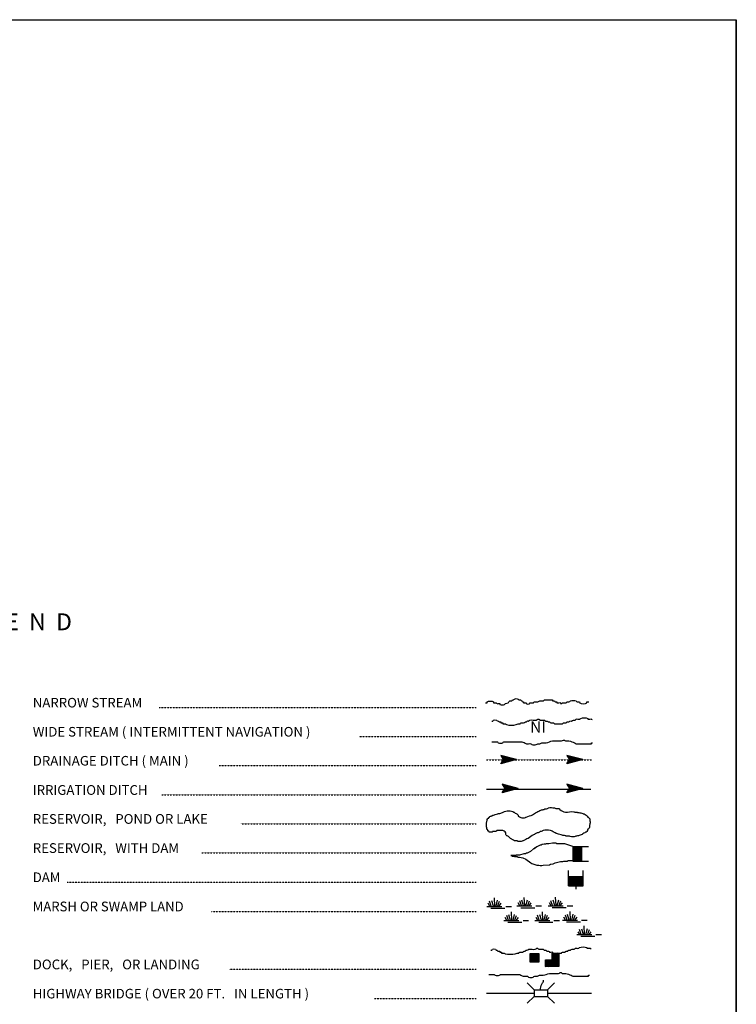
# Model space of a CAD drawing. Extents: x 1598557 to 2162085, y 16166019 to 16545976.
# Drawn here: x 1948962 to 1980830, y 16299468 to 16343246 of the extents above; entities that cross this region are included whole.
import ezdxf
from ezdxf.enums import TextEntityAlignment as Align

# ---------------------------------------------------------------- set-up
doc = ezdxf.new("R2010")
doc.units = 0
doc.header["$MEASUREMENT"] = 0
doc.linetypes.add('DGN_STYLE_2', pattern=[0.0011, 0, -0.0011])
doc.linetypes.add('DGN_STYLE_3', pattern=[0.0011, 0, -0.0011])
doc.layers.add('L12', color=7, linetype='CONTINUOUS')
doc.layers.add('L23', color=7, linetype='CONTINUOUS')
doc.styles.add('STYLE-FONT001', font='font001.shx')
doc.styles.add('STYLE-FONT023', font='font023.shx')

# ---------------------------------------------------------------- blocks, each defined once
blk = doc.blocks.new('DAM')
at = {"layer": 'L23', "color": 7, "linetype": 'CONTINUOUS'}
for p, q in [((-338, -201), (-338, 491)), ((312, 201), (312, 491)), ((-338, -201), (58, 201)), ((-338, -164), (26, 201)), ((-338, -132), (-16, 201)), ((-338, -90), (-58, 201)), ((-338, -58), (-90, 201)), ((-338, -21), (-121, 201)), ((-338, 16), (-158, 201)), ((-338, 58), (-201, 201)), ((-338, 95), (-232, 201)), ((-338, 127), (-264, 201)), ((-338, 158), (-296, 201)), ((-306, -201), (95, 201)), ((-275, -201), (127, 201)), ((-232, -201), (169, 201)), ((-201, -201), (201, 201)), ((-164, -201), (238, 201)), ((-132, -201), (269, 201)), ((-90, -201), (312, 201)), ((-58, -201), (312, 169)), ((-21, -201), (312, 137)), ((16, -201), (312, 100)), ((58, -201), (312, 58)), ((95, -201), (312, 26)), ((0, -348), (0, -201)), ((127, -201), (312, -16)), ((158, -201), (312, -48)), ((201, -201), (312, -90)), ((238, -201), (312, -121)), ((269, -201), (312, -158)), ((301, -201), (312, -190))]:
    blk.add_line(p, q, dxfattribs=at)
at = {"layer": 'L23', "color": 7, "linetype": 'CONTINUOUS', "flags": 128}
for points in [[(301, -201), (312, -201), (312, 201), (-338, 201)], [(-338, -201), (301, -201)]]:
    blk.add_lwpolyline(points, dxfattribs=at)
blk = doc.blocks.new('FARM')
at = {"layer": 'L23', "color": 7, "linetype": 'CONTINUOUS'}
for p, q in [((-211, -201), (180, 190)), ((-211, 148), (-169, 190)), ((-211, 116), (-137, 190)), ((-211, 84), (-100, 190)), ((-211, 58), (-69, 190)), ((-211, 11), (-26, 190)), ((-211, -26), (5, 190)), ((-211, -58), (37, 190)), ((-211, -90), (74, 190)), ((-211, -132), (116, 190)), ((-211, -169), (148, 190)), ((-180, -201), (180, 158)), ((-143, -201), (180, 127)), ((-100, -201), (180, 84)), ((-69, -201), (180, 48)), ((-37, -201), (180, 16)), ((0, -201), (180, -16)), ((48, -201), (180, -58)), ((74, -201), (180, -90)), ((106, -201), (180, -127)), ((137, -201), (180, -158))]:
    blk.add_line(p, q, dxfattribs=at)
at = {"layer": 'L23', "color": 7, "linetype": 'CONTINUOUS', "flags": 128}
blk.add_lwpolyline([(-211, -201), (-211, 190), (180, 190), (180, -201), (-211, -201)], close=True, dxfattribs=at)
blk = doc.blocks.new('BSNS')
at = {"layer": 'L23', "color": 7, "linetype": 'CONTINUOUS'}
for p, q in [((-312, 570), (-269, 602)), ((-312, 428), (-127, 602)), ((-301, 544), (-238, 602)), ((-301, 496), (-195, 602)), ((-301, 459), (-158, 602)), ((-301, 396), (-95, 602)), ((-301, 359), (-53, 602)), ((-301, 317), (-21, 602)), ((-301, 285), (0, 586)), ((-301, 253), (0, 554)), ((-301, 216), (0, 512)), ((-301, 180), (0, 475)), ((-301, 143), (0, 444)), ((-301, 111), (0, 412)), ((-301, 69), (0, 370)), ((-301, 37), (0, 338)), ((-301, 0), (0, 301)), ((-269, 0), (32, 301)), ((-238, 0), (63, 301)), ((-195, 0), (106, 301)), ((-158, 0), (137, 301)), ((-127, 0), (174, 301)), ((-95, 0), (206, 301)), ((-53, 0), (248, 301)), ((-21, 0), (280, 301)), ((16, 0), (296, 285)), ((48, 0), (296, 253)), ((100, 11), (296, 211)), ((121, 0), (296, 180)), ((158, 0), (296, 143)), ((190, 0), (296, 111)), ((232, 0), (296, 69)), ((264, 0), (296, 37))]:
    blk.add_line(p, q, dxfattribs=at)
at = {"layer": 'L23', "color": 7, "linetype": 'CONTINUOUS', "flags": 128}
for points in [[(-301, 301), (-301, 602), (0, 602), (0, 301), (-301, 301)], [(-301, 0), (-301, 301), (0, 301), (0, 0), (-301, 0)], [(0, 0), (0, 301), (296, 301), (296, 0), (0, 0)]]:
    blk.add_lwpolyline(points, close=True, dxfattribs=at)
blk = doc.blocks.new('CMBR_56')
at = {"layer": 'L23', "color": 7, "linetype": 'CONTINUOUS'}
for p, q in [((0, 301), (-301, 602)), ((602, 301), (903, 602)), ((0, 0), (-301, -301)), ((0, 301), (0, 0)), ((0, 301), (602, 301)), ((0, 0), (602, 0)), ((602, 301), (602, 0)), ((602, 0), (903, -301))]:
    blk.add_line(p, q, dxfattribs=at)
blk = doc.blocks.new('SWAMP')
at = {"layer": 'L23', "color": 7, "linetype": 'CONTINUOUS'}
for p, q in [((100, 0), (26, 137)), ((164, 11), (90, 227)), ((259, 11), (185, 253)), ((317, 11), (301, 385)), ((375, 11), (438, 269)), ((438, -5), (533, 227)), ((507, 11), (607, 137)), ((813, 0), (1067, 0)), ((-37, 0), (634, 0)), ((143, -74), (766, -74))]:
    blk.add_line(p, q, dxfattribs=at)
blk = doc.blocks.new('SWAMP_1')
at = {"layer": 'L23', "color": 7, "linetype": 'CONTINUOUS'}
for p, q in [((-32, 0), (634, 0)), ((100, 0), (26, 132)), ((169, 5), (95, 222)), ((259, 5), (185, 248)), ((317, 5), (301, 380)), ((375, 5), (444, 264)), ((444, -11), (533, 222)), ((512, 5), (612, 132)), ((818, 0), (1067, 0)), ((143, -79), (771, -79))]:
    blk.add_line(p, q, dxfattribs=at)
blk = doc.blocks.new('SWAMP_2')
at = {"layer": 'L23', "color": 7, "linetype": 'CONTINUOUS'}
for p, q in [((-32, 0), (634, 0)), ((100, 0), (26, 132)), ((164, 11), (90, 227)), ((259, 11), (185, 248)), ((317, 11), (301, 385)), ((375, 11), (444, 269)), ((444, -5), (533, 227)), ((507, 11), (607, 132)), ((818, 0), (1067, 0)), ((143, -74), (766, -74))]:
    blk.add_line(p, q, dxfattribs=at)
blk = doc.blocks.new('SWAMP_3')
at = {"layer": 'L23', "color": 7, "linetype": 'CONTINUOUS'}
for p, q in [((100, 0), (26, 137)), ((169, 11), (95, 227)), ((259, 11), (185, 253)), ((317, 11), (301, 385)), ((375, 11), (444, 269)), ((444, -5), (533, 227)), ((512, 11), (612, 137)), ((818, 0), (1067, 0)), ((-32, 0), (634, 0)), ((143, -74), (771, -74))]:
    blk.add_line(p, q, dxfattribs=at)
blk = doc.blocks.new('SWAMP_4')
at = {"layer": 'L23', "color": 7, "linetype": 'CONTINUOUS'}
for p, q in [((-32, 0), (634, 0)), ((100, 0), (26, 132)), ((164, 11), (90, 227)), ((259, 11), (185, 248)), ((317, 11), (301, 385)), ((375, 11), (438, 269)), ((438, -11), (533, 227)), ((507, 11), (607, 132)), ((818, 0), (1067, 0)), ((143, -74), (766, -74))]:
    blk.add_line(p, q, dxfattribs=at)
blk = doc.blocks.new('SWAMP_5')
at = {"layer": 'L23', "color": 7, "linetype": 'CONTINUOUS'}
for p, q in [((-32, 0), (634, 0)), ((100, 0), (26, 132)), ((169, 11), (95, 227)), ((259, 11), (185, 248)), ((317, 11), (301, 385)), ((375, 11), (444, 269)), ((444, -11), (533, 227)), ((512, 11), (612, 132)), ((818, 0), (1067, 0)), ((143, -74), (771, -74))]:
    blk.add_line(p, q, dxfattribs=at)
blk = doc.blocks.new('SWAMP_6')
at = {"layer": 'L23', "color": 7, "linetype": 'CONTINUOUS'}
for p, q in [((-32, 0), (634, 0)), ((100, 0), (26, 132)), ((169, 5), (95, 222)), ((259, 5), (185, 248)), ((317, 5), (301, 380)), ((375, 5), (444, 264)), ((444, -11), (533, 222)), ((512, 5), (612, 132)), ((818, 0), (1067, 0)), ((143, -79), (771, -79))]:
    blk.add_line(p, q, dxfattribs=at)
blk = doc.blocks.new('OWAH_7')
at = {"layer": 'L23', "color": 140, "linetype": 'CONTINUOUS'}
for p, q in [((396, 0), (-312, 185)), ((-312, 185), (-195, 0)), ((-312, -190), (-195, 0)), ((317, 11), (-259, 153)), ((238, 11), (-253, 132)), ((148, 11), (-216, 100)), ((58, 16), (-201, 58)), ((396, 0), (-195, 0)), ((-53, 11), (-185, 32)), ((-143, 11), (-185, 16)), ((79, 0), (-111, 0)), ((16, 0), (-111, 0)), ((396, 0), (-312, -190)), ((290, -16), (-269, -158)), ((216, -5), (-259, -143)), ((132, -16), (-243, -100)), ((58, -5), (-216, -63)), ((-69, -16), (-211, -48)), ((-111, -16), (-185, -16))]:
    blk.add_line(p, q, dxfattribs=at)
blk = doc.blocks.new('OWAH_8')
at = {"layer": 'L23', "color": 140, "linetype": 'CONTINUOUS'}
for p, q in [((401, 0), (-312, 185)), ((-312, 185), (-190, 0)), ((-312, -190), (-190, 0)), ((317, 11), (-259, 153)), ((243, 11), (-253, 132)), ((148, 11), (-216, 100)), ((58, 16), (-201, 58)), ((401, 0), (-190, 0)), ((-53, 11), (-185, 32)), ((-143, 11), (-185, 16)), ((84, 0), (-111, 0)), ((16, 0), (-111, 0)), ((401, 0), (-312, -190)), ((290, -16), (-269, -158)), ((216, -5), (-259, -143)), ((132, -16), (-243, -100)), ((58, -5), (-216, -63)), ((-69, -16), (-211, -48)), ((-111, -16), (-185, -16))]:
    blk.add_line(p, q, dxfattribs=at)
blk = doc.blocks.new('OWAH_9')
at = {"layer": 'L23', "color": 140, "linetype": 'CONTINUOUS'}
for p, q in [((401, 0), (-312, 185)), ((-312, 185), (-190, 0)), ((317, 11), (-259, 153)), ((243, 11), (-253, 132)), ((148, 11), (-216, 100)), ((58, 16), (-201, 58)), ((-53, 11), (-185, 32)), ((-143, 11), (-185, 16)), ((84, 0), (-111, 0)), ((16, 0), (-111, 0)), ((401, 0), (-312, -190)), ((-312, -190), (-190, 0)), ((290, -16), (-269, -158)), ((216, -5), (-259, -143)), ((132, -16), (-243, -100)), ((58, -5), (-216, -69)), ((-69, -16), (-211, -48)), ((401, 0), (-190, 0)), ((-111, -16), (-185, -16))]:
    blk.add_line(p, q, dxfattribs=at)
blk = doc.blocks.new('OWAH_10')
at = {"layer": 'L23', "color": 140, "linetype": 'CONTINUOUS'}
for p, q in [((401, 0), (-306, 185)), ((-306, 185), (-190, 0)), ((317, 11), (-259, 153)), ((243, 11), (-248, 132)), ((153, 11), (-216, 100)), ((58, 16), (-201, 58)), ((-48, 11), (-180, 32)), ((-143, 11), (-180, 16)), ((84, 0), (-106, 0)), ((16, 0), (-106, 0)), ((401, 0), (-306, -190)), ((-306, -190), (-190, 0)), ((296, -16), (-264, -158)), ((216, -5), (-259, -143)), ((137, -16), (-238, -100)), ((58, -5), (-216, -69)), ((-63, -16), (-206, -48)), ((401, 0), (-190, 0)), ((-106, -16), (-180, -16))]:
    blk.add_line(p, q, dxfattribs=at)

msp = doc.modelspace()

# ---------------------------------------------------------------- linework, layer by layer
at = {"layer": 'L12', "color": 7, "linetype": 'CONTINUOUS'}
for p, q in [((1969718, 16299967), (1971835, 16299967)), ((1972437, 16299967), (1974396, 16299967))]:
    msp.add_line(p, q, dxfattribs=at)
at = {"layer": 'L23', "color": 7, "linetype": 'CONTINUOUS'}
for p, q in [((1698364, 16343246), (1980829, 16343246)), ((1980830, 16175286), (1980829, 16343246)), ((1973562, 16306488), (1974254, 16306488)), ((1973562, 16306488), (1973963, 16306092)), ((1973562, 16306457), (1973963, 16306055)), ((1973562, 16306425), (1973963, 16306024)), ((1973562, 16306383), (1973963, 16305981)), ((1973562, 16306351), (1973963, 16305950)), ((1973562, 16306314), (1973963, 16305918)), ((1973562, 16306282), (1973963, 16305881)), ((1973562, 16306240), (1973963, 16305839)), ((1973562, 16306209), (1973926, 16305839)), ((1973562, 16306172), (1973895, 16305839)), ((1973562, 16306135), (1973863, 16305839)), ((1973562, 16306092), (1973821, 16305839)), ((1973594, 16306488), (1973963, 16306124)), ((1973631, 16306488), (1973963, 16306166)), ((1973668, 16306488), (1973963, 16306209)), ((1973705, 16306488), (1973963, 16306240)), ((1973736, 16306488), (1973963, 16306272)), ((1973778, 16306488), (1973963, 16306309)), ((1973821, 16306488), (1973963, 16306351)), ((1973852, 16306488), (1973963, 16306383)), ((1973884, 16306488), (1973963, 16306414)), ((1973921, 16306488), (1973963, 16306451)), ((1973562, 16306055), (1973789, 16305839)), ((1973562, 16306024), (1973747, 16305839)), ((1973562, 16305992), (1973710, 16305839)), ((1973562, 16305950), (1973668, 16305839)), ((1973562, 16305918), (1973636, 16305839)), ((1973562, 16305881), (1973604, 16305839)), ((1973562, 16305849), (1973567, 16305839)), ((1973963, 16305839), (1974254, 16305839))]:
    msp.add_line(p, q, dxfattribs=at)
at = {"layer": 'L23', "color": 7, "linetype": 'DGN_STYLE_2'}
for p, q in [((1955161, 16312666), (1969264, 16312666)), ((1964079, 16311373), (1969264, 16311373)), ((1957838, 16310084), (1969264, 16310084)), ((1955278, 16308780), (1969264, 16308780)), ((1958789, 16307492), (1969264, 16307492)), ((1957062, 16306198), (1969264, 16306198)), ((1951080, 16304899), (1969264, 16304899)), ((1957495, 16303600), (1969264, 16303600)), ((1958277, 16301023), (1969264, 16301023)), ((1964744, 16299730), (1969264, 16299730))]:
    msp.add_line(p, q, dxfattribs=at)
at = {"layer": 'L23', "color": 140, "linetype": 'DGN_STYLE_3'}
msp.add_line((1969718, 16310332), (1974396, 16310332), dxfattribs=at)
at = {"layer": 'L23', "color": 140, "linetype": 'CONTINUOUS'}
msp.add_line((1969718, 16309039), (1974354, 16309039), dxfattribs=at)
at = {"layer": 'L23', "color": 7, "linetype": 'CONTINUOUS', "flags": 128}
msp.add_lwpolyline([(1698364, 16343246), (1980829, 16343246), (1980830, 16175286), (1698364, 16175286), (1698364, 16343246)], close=True, dxfattribs=at)
at = {"layer": 'L23', "color": 140, "linetype": 'CONTINUOUS', "flags": 128}
msp.add_lwpolyline([(1973562, 16306488), (1973203, 16306599), (1972844, 16306599), (1972802, 16306626), (1972659, 16306626), (1972495, 16306599), (1972379, 16306599), (1972337, 16306583), (1972279, 16306583), (1972194, 16306568), (1972152, 16306541), (1972110, 16306541), (1971952, 16306467), (1971894, 16306425), (1971872, 16306425), (1971835, 16306383), (1971809, 16306383), (1971672, 16306256), (1971556, 16306198), (1971529, 16306182), (1971487, 16306182), (1971455, 16306156), (1971387, 16306156), (1971186, 16306098), (1971043, 16306098), (1971028, 16306082), (1970943, 16306082), (1970806, 16306082), (1970827, 16306082), (1970864, 16306055), (1970943, 16306055), (1970970, 16306040), (1971086, 16306040), (1971112, 16306013), (1971144, 16306013), (1971186, 16306013), (1971329, 16305981), (1971471, 16305918), (1971693, 16305760), (1971730, 16305733), (1971952, 16305659), (1972052, 16305659), (1972110, 16305633), (1972179, 16305633), (1972237, 16305659), (1972522, 16305675), (1972564, 16305696), (1972680, 16305717), (1972781, 16305760), (1973018, 16305818), (1973118, 16305818), (1973161, 16305839), (1973303, 16305839), (1973346, 16305855), (1973567, 16305855)], dxfattribs=at)
at = {"layer": 'L23', "color": 7, "linetype": 'CONTINUOUS', "flags": 128}
for points in [[(1973562, 16306488), (1973562, 16305849)], [(1973562, 16305849), (1973562, 16305839), (1973963, 16305839), (1973963, 16306488)]]:
    msp.add_lwpolyline(points, dxfattribs=at)
at = {"layer": 'L23', "color": 140, "linetype": 'CONTINUOUS'}
for points, knots in [([(1969671, 16312872), (1969699, 16312872), (1969727, 16312872), (1969755, 16312872), (1969769, 16312872), (1969748, 16312907), (1969755, 16312915), (1969802, 16312961), (1969988, 16312961), (1970035, 16312915), (1970042, 16312907), (1970024, 16312878), (1970035, 16312872), (1970066, 16312857), (1970120, 16312888), (1970151, 16312872), (1970166, 16312865), (1970178, 16312843), (1970193, 16312835), (1970227, 16312819), (1970286, 16312852), (1970320, 16312835), (1970330, 16312830), (1970310, 16312803), (1970320, 16312798), (1970374, 16312772), (1970468, 16312766), (1970521, 16312798), (1970536, 16312807), (1970547, 16312827), (1970563, 16312835), (1970598, 16312853), (1970644, 16312854), (1970679, 16312872), (1970713, 16312890), (1970724, 16312957), (1970764, 16312957), (1970778, 16312957), (1970792, 16312957), (1970806, 16312957), (1970818, 16312957), (1970830, 16312957), (1970843, 16312957), (1970862, 16312957), (1970864, 16312992), (1970880, 16312999), (1970891, 16313004), (1970910, 16312994), (1970922, 16312999), (1970938, 16313006), (1970944, 16313034), (1970959, 16313041), (1971005, 16313063), (1971082, 16313063), (1971128, 16313041), (1971142, 16313034), (1971145, 16313006), (1971160, 16312999), (1971183, 16312988), (1971221, 16313010), (1971244, 16312999), (1971277, 16312984), (1971298, 16312931), (1971329, 16312915), (1971339, 16312909), (1971360, 16312920), (1971371, 16312915), (1971382, 16312909), (1971357, 16312872), (1971371, 16312872), (1971381, 16312872), (1971392, 16312872), (1971402, 16312872), (1971431, 16312872), (1971459, 16312872), (1971487, 16312872), (1971499, 16312872), (1971481, 16312841), (1971487, 16312835), (1971513, 16312809), (1971619, 16312809), (1971645, 16312835), (1971652, 16312841), (1971636, 16312867), (1971645, 16312872), (1971688, 16312895), (1971767, 16312850), (1971809, 16312872), (1971824, 16312881), (1971831, 16312915), (1971851, 16312915), (1971878, 16312915), (1971904, 16312915), (1971930, 16312915), (1971943, 16312915), (1971955, 16312915), (1971967, 16312915), (1972012, 16312915), (1972052, 16312947), (1972094, 16312957), (1972145, 16312968), (1972202, 16312945), (1972253, 16312957), (1972272, 16312961), (1972275, 16312999), (1972295, 16312999), (1972400, 16312999), (1972506, 16312999), (1972612, 16312999), (1972626, 16312999), (1972640, 16312999), (1972654, 16312999), (1972668, 16312999), (1972643, 16312963), (1972654, 16312957), (1972676, 16312945), (1972717, 16312968), (1972738, 16312957), (1972754, 16312949), (1972765, 16312923), (1972781, 16312915), (1972800, 16312904), (1972835, 16312925), (1972854, 16312915), (1972865, 16312909), (1972847, 16312879), (1972854, 16312872), (1972882, 16312845), (1972991, 16312900), (1973018, 16312872), (1973024, 16312866), (1973008, 16312840), (1973018, 16312835), (1973029, 16312830), (1973049, 16312830), (1973060, 16312835), (1973075, 16312843), (1973084, 16312872), (1973103, 16312872), (1973113, 16312872), (1973124, 16312872), (1973134, 16312872), (1973177, 16312872), (1973219, 16312872), (1973261, 16312872), (1973281, 16312872), (1973285, 16312909), (1973303, 16312915), (1973326, 16312921), (1973354, 16312908), (1973377, 16312915), (1973406, 16312923), (1973433, 16312948), (1973462, 16312957), (1973536, 16312979), (1973630, 16312979), (1973705, 16312957), (1973723, 16312951), (1973731, 16312923), (1973747, 16312915), (1973777, 16312898), (1973833, 16312931), (1973863, 16312915), (1973874, 16312909), (1973856, 16312879), (1973863, 16312872), (1973917, 16312819), (1974131, 16312819), (1974185, 16312872), (1974192, 16312879), (1974171, 16312915), (1974185, 16312915), (1974213, 16312915), (1974241, 16312915), (1974270, 16312915)], [0, 0, 0, 0, 0.015869, 0.015869, 0.015869, 0.023804, 0.023804, 0.023804, 0.07637, 0.07637, 0.07637, 0.084305, 0.084305, 0.084305, 0.106125, 0.106125, 0.106125, 0.116668, 0.116668, 0.116668, 0.140472, 0.140472, 0.140472, 0.147414, 0.147414, 0.147414, 0.185102, 0.185102, 0.185102, 0.195645, 0.195645, 0.195645, 0.218543, 0.218543, 0.218543, 0.240986, 0.240986, 0.240986, 0.248921, 0.248921, 0.248921, 0.255864, 0.255864, 0.255864, 0.266407, 0.266407, 0.266407, 0.274342, 0.274342, 0.274342, 0.284885, 0.284885, 0.284885, 0.316623, 0.316623, 0.316623, 0.326541, 0.326541, 0.326541, 0.34241, 0.34241, 0.34241, 0.364854, 0.364854, 0.364854, 0.372788, 0.372788, 0.372788, 0.380723, 0.380723, 0.380723, 0.386672, 0.386672, 0.386672, 0.402541, 0.402541, 0.402541, 0.409484, 0.409484, 0.409484, 0.439239, 0.439239, 0.439239, 0.446181, 0.446181, 0.446181, 0.476928, 0.476928, 0.476928, 0.488149, 0.488149, 0.488149, 0.503026, 0.503026, 0.503026, 0.509969, 0.509969, 0.509969, 0.535063, 0.535063, 0.535063, 0.564817, 0.564817, 0.564817, 0.576037, 0.576037, 0.576037, 0.635546, 0.635546, 0.635546, 0.643481, 0.643481, 0.643481, 0.651415, 0.651415, 0.651415, 0.667284, 0.667284, 0.667284, 0.678507, 0.678507, 0.678507, 0.692392, 0.692392, 0.692392, 0.700327, 0.700327, 0.700327, 0.731073, 0.731073, 0.731073, 0.738016, 0.738016, 0.738016, 0.745951, 0.745951, 0.745951, 0.756494, 0.756494, 0.756494, 0.762445, 0.762445, 0.762445, 0.786247, 0.786247, 0.786247, 0.797468, 0.797468, 0.797468, 0.811353, 0.811353, 0.811353, 0.829096, 0.829096, 0.829096, 0.87472, 0.87472, 0.87472, 0.885943, 0.885943, 0.885943, 0.907763, 0.907763, 0.907763, 0.915697, 0.915697, 0.915697, 0.976196, 0.976196, 0.976196, 0.984131, 0.984131, 0.984131, 1, 1, 1, 1]), ([(1969961, 16312064), (1969975, 16312064), (1969989, 16312064), (1970003, 16312064), (1970021, 16312064), (1970020, 16312100), (1970035, 16312107), (1970070, 16312122), (1970127, 16312122), (1970162, 16312107), (1970178, 16312099), (1970187, 16312072), (1970204, 16312064), (1970216, 16312059), (1970234, 16312070), (1970246, 16312064), (1970261, 16312058), (1970265, 16312030), (1970278, 16312022), (1970298, 16312010), (1970342, 16312035), (1970362, 16312022), (1970371, 16312017), (1970356, 16311991), (1970362, 16311985), (1970376, 16311971), (1970433, 16311999), (1970447, 16311985), (1970454, 16311978), (1970433, 16311943), (1970447, 16311943), (1970461, 16311943), (1970475, 16311943), (1970489, 16311943), (1970514, 16311943), (1970538, 16311943), (1970563, 16311943), (1970582, 16311943), (1970588, 16311911), (1970605, 16311906), (1970742, 16311870), (1970907, 16311870), (1971043, 16311906), (1971072, 16311914), (1971099, 16311935), (1971128, 16311943), (1971154, 16311950), (1971186, 16311936), (1971212, 16311943), (1971231, 16311948), (1971236, 16311980), (1971255, 16311985), (1971291, 16311995), (1971335, 16311975), (1971371, 16311985), (1971400, 16311993), (1971427, 16312014), (1971455, 16312022), (1971468, 16312026), (1971484, 16312018), (1971498, 16312022), (1971514, 16312027), (1971513, 16312059), (1971529, 16312064), (1971542, 16312069), (1971559, 16312060), (1971571, 16312064), (1971599, 16312073), (1971623, 16312099), (1971651, 16312107), (1971740, 16312130), (1971847, 16312084), (1971936, 16312107), (1971962, 16312113), (1971984, 16312141), (1972010, 16312149), (1972022, 16312153), (1972039, 16312153), (1972052, 16312149), (1972070, 16312143), (1972074, 16312107), (1972094, 16312107), (1972147, 16312107), (1972200, 16312107), (1972253, 16312107), (1972267, 16312107), (1972281, 16312107), (1972295, 16312107), (1972315, 16312107), (1972320, 16312071), (1972337, 16312064), (1972361, 16312054), (1972397, 16312074), (1972422, 16312064), (1972439, 16312057), (1972447, 16312029), (1972464, 16312022), (1972485, 16312014), (1972516, 16312031), (1972538, 16312022), (1972554, 16312016), (1972564, 16311992), (1972580, 16311985), (1972615, 16311971), (1972667, 16311999), (1972701, 16311985), (1972717, 16311979), (1972720, 16311943), (1972738, 16311943), (1972779, 16311943), (1972819, 16311943), (1972860, 16311943), (1972874, 16311943), (1972888, 16311943), (1972902, 16311943), (1972969, 16311943), (1973036, 16311943), (1973103, 16311943), (1973123, 16311943), (1973128, 16311978), (1973145, 16311985), (1973178, 16311998), (1973228, 16311972), (1973261, 16311985), (1973277, 16311992), (1973287, 16312016), (1973303, 16312022), (1973328, 16312032), (1973363, 16312013), (1973388, 16312022), (1973405, 16312029), (1973412, 16312059), (1973430, 16312064), (1973453, 16312071), (1973481, 16312058), (1973504, 16312064), (1973533, 16312073), (1973557, 16312107), (1973588, 16312107), (1973602, 16312107), (1973617, 16312107), (1973631, 16312107), (1973643, 16312107), (1973655, 16312107), (1973668, 16312107), (1973688, 16312107), (1973692, 16312142), (1973710, 16312149), (1973756, 16312166), (1973822, 16312132), (1973868, 16312149), (1973884, 16312155), (1973896, 16312174), (1973910, 16312181), (1973998, 16312220), (1974139, 16312220), (1974227, 16312181), (1974236, 16312177), (1974217, 16312149), (1974227, 16312149), (1974255, 16312149), (1974284, 16312149), (1974312, 16312149), (1974340, 16312149), (1974382, 16312163), (1974396, 16312149), (1974403, 16312142), (1974396, 16312121), (1974396, 16312107)], [0, 0, 0, 0, 0.008602, 0.008602, 0.008602, 0.019355, 0.019355, 0.019355, 0.045162, 0.045162, 0.045162, 0.057328, 0.057328, 0.057328, 0.06593, 0.06593, 0.06593, 0.076683, 0.076683, 0.076683, 0.093888, 0.093888, 0.093888, 0.101415, 0.101415, 0.101415, 0.11862, 0.11862, 0.11862, 0.127224, 0.127224, 0.127224, 0.135825, 0.135825, 0.135825, 0.150879, 0.150879, 0.150879, 0.162309, 0.162309, 0.162309, 0.251559, 0.251559, 0.251559, 0.270338, 0.270338, 0.270338, 0.287543, 0.287543, 0.287543, 0.29971, 0.29971, 0.29971, 0.323367, 0.323367, 0.323367, 0.342144, 0.342144, 0.342144, 0.350746, 0.350746, 0.350746, 0.361499, 0.361499, 0.361499, 0.370102, 0.370102, 0.370102, 0.388382, 0.388382, 0.388382, 0.446448, 0.446448, 0.446448, 0.463789, 0.463789, 0.463789, 0.472392, 0.472392, 0.472392, 0.484559, 0.484559, 0.484559, 0.516818, 0.516818, 0.516818, 0.525418, 0.525418, 0.525418, 0.537584, 0.537584, 0.537584, 0.554788, 0.554788, 0.554788, 0.566954, 0.566954, 0.566954, 0.582008, 0.582008, 0.582008, 0.593439, 0.593439, 0.593439, 0.61817, 0.61817, 0.61817, 0.629603, 0.629603, 0.629603, 0.654334, 0.654334, 0.654334, 0.662937, 0.662937, 0.662937, 0.703798, 0.703798, 0.703798, 0.715965, 0.715965, 0.715965, 0.73962, 0.73962, 0.73962, 0.75105, 0.75105, 0.75105, 0.768255, 0.768255, 0.768255, 0.78042, 0.78042, 0.78042, 0.795475, 0.795475, 0.795475, 0.81471, 0.81471, 0.81471, 0.823313, 0.823313, 0.823313, 0.83084, 0.83084, 0.83084, 0.843007, 0.843007, 0.843007, 0.875266, 0.875266, 0.875266, 0.886019, 0.886019, 0.886019, 0.950534, 0.950534, 0.950534, 0.956986, 0.956986, 0.956986, 0.974191, 0.974191, 0.974191, 0.991396, 0.991396, 0.991396, 1, 1, 1, 1]), ([(1969961, 16311140), (1970042, 16311140), (1970123, 16311140), (1970204, 16311140), (1970224, 16311140), (1970229, 16311105), (1970246, 16311098), (1970303, 16311074), (1970390, 16311074), (1970447, 16311098), (1970464, 16311105), (1970469, 16311140), (1970489, 16311140), (1970595, 16311140), (1970700, 16311140), (1970806, 16311140), (1970966, 16311140), (1971126, 16311140), (1971286, 16311140), (1971362, 16311140), (1971426, 16311074), (1971498, 16311056), (1971559, 16311040), (1971632, 16311072), (1971693, 16311056), (1971712, 16311051), (1971717, 16311019), (1971735, 16311014), (1971796, 16310994), (1971875, 16310994), (1971936, 16311014), (1971962, 16311022), (1971982, 16311050), (1972010, 16311056), (1972037, 16311061), (1972067, 16311050), (1972094, 16311056), (1972137, 16311064), (1972177, 16311091), (1972221, 16311098), (1972272, 16311106), (1972328, 16311090), (1972379, 16311098), (1972474, 16311113), (1972564, 16311167), (1972659, 16311183), (1972789, 16311204), (1972930, 16311161), (1973060, 16311183), (1973090, 16311187), (1973116, 16311208), (1973145, 16311214), (1973158, 16311217), (1973174, 16311217), (1973187, 16311214), (1973204, 16311210), (1973213, 16311186), (1973229, 16311183), (1973280, 16311171), (1973337, 16311197), (1973388, 16311183), (1973470, 16311160), (1973551, 16311131), (1973631, 16311098), (1973658, 16311087), (1973680, 16311056), (1973710, 16311056), (1973815, 16311056), (1973921, 16311056), (1974027, 16311056), (1974150, 16311056), (1974273, 16311056), (1974396, 16311056), (1974410, 16311056), (1974382, 16311098), (1974396, 16311098), (1974410, 16311098), (1974424, 16311098), (1974438, 16311098)], [0, 0, 0, 0, 0.052119, 0.052119, 0.052119, 0.064938, 0.064938, 0.064938, 0.107992, 0.107992, 0.107992, 0.12081, 0.12081, 0.12081, 0.188791, 0.188791, 0.188791, 0.291896, 0.291896, 0.291896, 0.340706, 0.340706, 0.340706, 0.382628, 0.382628, 0.382628, 0.395448, 0.395448, 0.395448, 0.438503, 0.438503, 0.438503, 0.456775, 0.456775, 0.456775, 0.474903, 0.474903, 0.474903, 0.503567, 0.503567, 0.503567, 0.537555, 0.537555, 0.537555, 0.600282, 0.600282, 0.600282, 0.686392, 0.686392, 0.686392, 0.705754, 0.705754, 0.705754, 0.714816, 0.714816, 0.714816, 0.726147, 0.726147, 0.726147, 0.760138, 0.760138, 0.760138, 0.81532, 0.81532, 0.81532, 0.834581, 0.834581, 0.834581, 0.902562, 0.902562, 0.902562, 0.981872, 0.981872, 0.981872, 0.990936, 0.990936, 0.990936, 1, 1, 1, 1]), ([(1970447, 16307191), (1970466, 16307182), (1970486, 16307173), (1970505, 16307164), (1970538, 16307149), (1970564, 16307122), (1970584, 16307090), (1970597, 16307070), (1970577, 16307044), (1970584, 16307022), (1970592, 16307000), (1970601, 16306979), (1970621, 16306964), (1970629, 16306958), (1970640, 16306968), (1970647, 16306964), (1970716, 16306920), (1970768, 16306843), (1970843, 16306805), (1970857, 16306798), (1970871, 16306791), (1970885, 16306784), (1970913, 16306770), (1970941, 16306756), (1970970, 16306742), (1971012, 16306720), (1971069, 16306741), (1971112, 16306726), (1971118, 16306724), (1971105, 16306706), (1971112, 16306705), (1971175, 16306696), (1971250, 16306704), (1971313, 16306726), (1971327, 16306731), (1971341, 16306736), (1971355, 16306742), (1971429, 16306775), (1971500, 16306810), (1971571, 16306847), (1971656, 16306892), (1971728, 16306959), (1971809, 16307006), (1971828, 16307017), (1971853, 16307012), (1971872, 16307022), (1971889, 16307030), (1971893, 16307055), (1971909, 16307064), (1971952, 16307087), (1972009, 16307084), (1972052, 16307106), (1972073, 16307117), (1972088, 16307139), (1972110, 16307148), (1972136, 16307160), (1972168, 16307155), (1972194, 16307164), (1972210, 16307170), (1972221, 16307186), (1972237, 16307191), (1972340, 16307222), (1972461, 16307226), (1972564, 16307191), (1972618, 16307172), (1972671, 16307149), (1972722, 16307122), (1972756, 16307104), (1972782, 16307075), (1972818, 16307064), (1972837, 16307058), (1972856, 16307054), (1972876, 16307048), (1972946, 16307028), (1973016, 16307005), (1973087, 16306985), (1973133, 16306971), (1973183, 16306974), (1973229, 16306964), (1973241, 16306961), (1973250, 16306951), (1973261, 16306948), (1973302, 16306938), (1973347, 16306956), (1973388, 16306948), (1973408, 16306944), (1973426, 16306930), (1973446, 16306927), (1973518, 16306914), (1973596, 16306909), (1973668, 16306927), (1973687, 16306931), (1973706, 16306943), (1973726, 16306948), (1973754, 16306954), (1973782, 16306957), (1973810, 16306964), (1973835, 16306970), (1973860, 16306976), (1973884, 16306985), (1973913, 16306995), (1973941, 16307009), (1973969, 16307022), (1974025, 16307048), (1974073, 16307094), (1974127, 16307122), (1974135, 16307126), (1974145, 16307117), (1974153, 16307122), (1974180, 16307139), (1974196, 16307164), (1974211, 16307191), (1974222, 16307209), (1974216, 16307232), (1974227, 16307249), (1974233, 16307257), (1974248, 16307256), (1974254, 16307265), (1974272, 16307291), (1974289, 16307318), (1974296, 16307349), (1974306, 16307396), (1974304, 16307445), (1974312, 16307492), (1974316, 16307521), (1974336, 16307549), (1974338, 16307576), (1974339, 16307589), (1974316, 16307597), (1974312, 16307608), (1974300, 16307636), (1974325, 16307685), (1974312, 16307713), (1974310, 16307718), (1974298, 16307709), (1974296, 16307713), (1974293, 16307719), (1974301, 16307730), (1974296, 16307735), (1974282, 16307747), (1974268, 16307760), (1974254, 16307771), (1974245, 16307779), (1974236, 16307785), (1974227, 16307793), (1974200, 16307816), (1974180, 16307846), (1974153, 16307872), (1974128, 16307896), (1974098, 16307914), (1974069, 16307930), (1974057, 16307937), (1974039, 16307924), (1974027, 16307930), (1974018, 16307934), (1974021, 16307953), (1974011, 16307956), (1973950, 16307976), (1973889, 16307988), (1973826, 16307993), (1973814, 16307994), (1973801, 16307992), (1973789, 16307993), (1973774, 16307995), (1973762, 16308011), (1973747, 16308014), (1973715, 16308021), (1973679, 16308008), (1973646, 16308014), (1973632, 16308017), (1973619, 16308028), (1973604, 16308030), (1973484, 16308053), (1973353, 16307993), (1973229, 16308014), (1973138, 16308031), (1973054, 16308074), (1972976, 16308131), (1972967, 16308137), (1972970, 16308152), (1972960, 16308157), (1972941, 16308167), (1972922, 16308171), (1972902, 16308173), (1972869, 16308176), (1972834, 16308168), (1972802, 16308173), (1972779, 16308176), (1972760, 16308194), (1972738, 16308199), (1972656, 16308218), (1972561, 16308223), (1972480, 16308199), (1972464, 16308195), (1972453, 16308177), (1972437, 16308173), (1972410, 16308165), (1972381, 16308160), (1972353, 16308157), (1972342, 16308156), (1972332, 16308159), (1972321, 16308157), (1972305, 16308154), (1972295, 16308136), (1972279, 16308131), (1972233, 16308116), (1972182, 16308116), (1972136, 16308099), (1972073, 16308075), (1972011, 16308047), (1971952, 16308014), (1971888, 16307979), (1971835, 16307927), (1971772, 16307893), (1971684, 16307846), (1971577, 16307833), (1971487, 16307793), (1971476, 16307788), (1971467, 16307776), (1971455, 16307771), (1971392, 16307744), (1971312, 16307749), (1971244, 16307771), (1971206, 16307784), (1971171, 16307803), (1971144, 16307835), (1971134, 16307846), (1971136, 16307861), (1971128, 16307872), (1971111, 16307893), (1971093, 16307915), (1971070, 16307930), (1971047, 16307945), (1971024, 16307957), (1971001, 16307972), (1970991, 16307979), (1970980, 16307986), (1970970, 16307993), (1970960, 16308000), (1970953, 16308008), (1970943, 16308014), (1970908, 16308037), (1970868, 16308046), (1970827, 16308057), (1970787, 16308067), (1970746, 16308076), (1970706, 16308072), (1970624, 16308065), (1970543, 16308040), (1970463, 16308014), (1970413, 16307999), (1970368, 16307973), (1970320, 16307956), (1970294, 16307947), (1970262, 16307965), (1970236, 16307956), (1970226, 16307953), (1970229, 16307934), (1970220, 16307930), (1970185, 16307916), (1970138, 16307928), (1970104, 16307914), (1970080, 16307904), (1970059, 16307881), (1970035, 16307872), (1970022, 16307867), (1970005, 16307878), (1969993, 16307872), (1969985, 16307868), (1969985, 16307855), (1969977, 16307851), (1969964, 16307843), (1969949, 16307838), (1969935, 16307835), (1969921, 16307832), (1969906, 16307838), (1969892, 16307835), (1969876, 16307831), (1969874, 16307800), (1969861, 16307793), (1969854, 16307789), (1969841, 16307797), (1969834, 16307793), (1969823, 16307784), (1969833, 16307756), (1969819, 16307750), (1969804, 16307745), (1969790, 16307740), (1969776, 16307735), (1969776, 16307727), (1969776, 16307720), (1969776, 16307713), (1969776, 16307706), (1969757, 16307720), (1969755, 16307713), (1969742, 16307670), (1969748, 16307620), (1969734, 16307576), (1969730, 16307562), (1969718, 16307549), (1969718, 16307534), (1969718, 16307486), (1969718, 16307439), (1969718, 16307391), (1969718, 16307377), (1969718, 16307363), (1969718, 16307349), (1969718, 16307344), (1969732, 16307353), (1969734, 16307349), (1969747, 16307329), (1969722, 16307285), (1969734, 16307265), (1969738, 16307258), (1969751, 16307255), (1969755, 16307249), (1969759, 16307242), (1969751, 16307229), (1969755, 16307222), (1969758, 16307217), (1969774, 16307228), (1969776, 16307222), (1969780, 16307214), (1969771, 16307200), (1969776, 16307191), (1969781, 16307181), (1969787, 16307171), (1969797, 16307164), (1969804, 16307160), (1969812, 16307168), (1969819, 16307164), (1969825, 16307160), (1969830, 16307155), (1969834, 16307148), (1969839, 16307141), (1969826, 16307122), (1969834, 16307122), (1969843, 16307122), (1969852, 16307122), (1969861, 16307122), (1969899, 16307122), (1969938, 16307122), (1969977, 16307122), (1969987, 16307122), (1969985, 16307144), (1969993, 16307148), (1970036, 16307174), (1970119, 16307139), (1970162, 16307164), (1970169, 16307169), (1970167, 16307191), (1970178, 16307191), (1970267, 16307191), (1970357, 16307191), (1970447, 16307191)], [0, 0, 0, 0, 0.003245, 0.003245, 0.003245, 0.008756, 0.008756, 0.008756, 0.012247, 0.012247, 0.012247, 0.015749, 0.015749, 0.015749, 0.017092, 0.017092, 0.017092, 0.029886, 0.029886, 0.029886, 0.032288, 0.032288, 0.032288, 0.037093, 0.037093, 0.037093, 0.044389, 0.044389, 0.044389, 0.045463, 0.045463, 0.045463, 0.055726, 0.055726, 0.055726, 0.05802, 0.05802, 0.05802, 0.070272, 0.070272, 0.070272, 0.084798, 0.084798, 0.084798, 0.08812, 0.08812, 0.08812, 0.090975, 0.090975, 0.090975, 0.098539, 0.098539, 0.098539, 0.102192, 0.102192, 0.102192, 0.106564, 0.106564, 0.106564, 0.109098, 0.109098, 0.109098, 0.125749, 0.125749, 0.125749, 0.13453, 0.13453, 0.13453, 0.140196, 0.140196, 0.140196, 0.143258, 0.143258, 0.143258, 0.154475, 0.154475, 0.154475, 0.161805, 0.161805, 0.161805, 0.163607, 0.163607, 0.163607, 0.170053, 0.170053, 0.170053, 0.173196, 0.173196, 0.173196, 0.184476, 0.184476, 0.184476, 0.18762, 0.18762, 0.18762, 0.191992, 0.191992, 0.191992, 0.195903, 0.195903, 0.195903, 0.200593, 0.200593, 0.200593, 0.21013, 0.21013, 0.21013, 0.211473, 0.211473, 0.211473, 0.216047, 0.216047, 0.216047, 0.219109, 0.219109, 0.219109, 0.220675, 0.220675, 0.220675, 0.22548, 0.22548, 0.22548, 0.232777, 0.232777, 0.232777, 0.237279, 0.237279, 0.237279, 0.239377, 0.239377, 0.239377, 0.244749, 0.244749, 0.244749, 0.245554, 0.245554, 0.245554, 0.246629, 0.246629, 0.246629, 0.249484, 0.249484, 0.249484, 0.251204, 0.251204, 0.251204, 0.256715, 0.256715, 0.256715, 0.261929, 0.261929, 0.261929, 0.264078, 0.264078, 0.264078, 0.265644, 0.265644, 0.265644, 0.27523, 0.27523, 0.27523, 0.27711, 0.27711, 0.27711, 0.279513, 0.279513, 0.279513, 0.284616, 0.284616, 0.284616, 0.28691, 0.28691, 0.28691, 0.305996, 0.305996, 0.305996, 0.320177, 0.320177, 0.320177, 0.321743, 0.321743, 0.321743, 0.324806, 0.324806, 0.324806, 0.329909, 0.329909, 0.329909, 0.3334, 0.3334, 0.3334, 0.34656, 0.34656, 0.34656, 0.349094, 0.349094, 0.349094, 0.353466, 0.353466, 0.353466, 0.355078, 0.355078, 0.355078, 0.357611, 0.357611, 0.357611, 0.365039, 0.365039, 0.365039, 0.375376, 0.375376, 0.375376, 0.386401, 0.386401, 0.386401, 0.401776, 0.401776, 0.401776, 0.403712, 0.403712, 0.403712, 0.414455, 0.414455, 0.414455, 0.420491, 0.420491, 0.420491, 0.422536, 0.422536, 0.422536, 0.426714, 0.426714, 0.426714, 0.430814, 0.430814, 0.430814, 0.432751, 0.432751, 0.432751, 0.43447, 0.43447, 0.43447, 0.440758, 0.440758, 0.440758, 0.446987, 0.446987, 0.446987, 0.45969, 0.45969, 0.45969, 0.46752, 0.46752, 0.46752, 0.471818, 0.471818, 0.471818, 0.473384, 0.473384, 0.473384, 0.479347, 0.479347, 0.479347, 0.483447, 0.483447, 0.483447, 0.485595, 0.485595, 0.485595, 0.486938, 0.486938, 0.486938, 0.489233, 0.489233, 0.489233, 0.491382, 0.491382, 0.491382, 0.494067, 0.494067, 0.494067, 0.49541, 0.49541, 0.49541, 0.497705, 0.497705, 0.497705, 0.5, 0.5, 0.5, 0.507743, 0.507743, 0.507743, 0.515486, 0.515486, 0.515486, 0.56641, 0.56641, 0.56641, 0.582948, 0.582948, 0.582948, 0.635216, 0.635216, 0.635216, 0.650702, 0.650702, 0.650702, 0.656509, 0.656509, 0.656509, 0.687484, 0.687484, 0.687484, 0.697163, 0.697163, 0.697163, 0.706841, 0.706841, 0.706841, 0.714584, 0.714584, 0.714584, 0.726198, 0.726198, 0.726198, 0.738593, 0.738593, 0.738593, 0.746336, 0.746336, 0.746336, 0.754548, 0.754548, 0.754548, 0.764227, 0.764227, 0.764227, 0.773905, 0.773905, 0.773905, 0.816491, 0.816491, 0.816491, 0.827778, 0.827778, 0.827778, 0.889992, 0.889992, 0.889992, 0.901279, 0.901279, 0.901279, 1, 1, 1, 1]), ([(1969914, 16301873), (1969928, 16301873), (1969942, 16301873), (1969956, 16301873), (1969973, 16301873), (1969973, 16301909), (1969987, 16301916), (1970022, 16301932), (1970080, 16301932), (1970114, 16301916), (1970129, 16301908), (1970136, 16301880), (1970151, 16301873), (1970163, 16301868), (1970182, 16301879), (1970193, 16301873), (1970209, 16301866), (1970216, 16301839), (1970230, 16301831), (1970250, 16301820), (1970290, 16301842), (1970310, 16301831), (1970320, 16301825), (1970303, 16301796), (1970310, 16301789), (1970324, 16301775), (1970380, 16301803), (1970394, 16301789), (1970401, 16301782), (1970380, 16301747), (1970394, 16301747), (1970408, 16301747), (1970422, 16301747), (1970436, 16301747), (1970461, 16301747), (1970486, 16301747), (1970510, 16301747), (1970528, 16301747), (1970536, 16301719), (1970552, 16301715), (1970693, 16301682), (1970855, 16301682), (1970996, 16301715), (1971025, 16301722), (1971052, 16301740), (1971080, 16301747), (1971105, 16301753), (1971135, 16301740), (1971160, 16301747), (1971178, 16301751), (1971183, 16301783), (1971202, 16301789), (1971238, 16301799), (1971282, 16301778), (1971318, 16301789), (1971347, 16301797), (1971374, 16301822), (1971402, 16301831), (1971415, 16301835), (1971432, 16301827), (1971445, 16301831), (1971461, 16301836), (1971460, 16301868), (1971476, 16301873), (1971489, 16301877), (1971506, 16301869), (1971519, 16301873), (1971547, 16301882), (1971573, 16301908), (1971603, 16301916), (1971693, 16301938), (1971799, 16301893), (1971888, 16301916), (1971915, 16301922), (1971936, 16301950), (1971962, 16301958), (1971975, 16301962), (1971992, 16301962), (1972004, 16301958), (1972023, 16301952), (1972027, 16301916), (1972047, 16301916), (1972099, 16301916), (1972152, 16301916), (1972205, 16301916), (1972219, 16301916), (1972233, 16301916), (1972247, 16301916), (1972266, 16301916), (1972268, 16301880), (1972284, 16301873), (1972308, 16301863), (1972345, 16301884), (1972369, 16301873), (1972385, 16301866), (1972394, 16301838), (1972411, 16301831), (1972432, 16301822), (1972464, 16301840), (1972485, 16301831), (1972502, 16301824), (1972511, 16301796), (1972527, 16301789), (1972562, 16301773), (1972619, 16301805), (1972654, 16301789), (1972668, 16301782), (1972668, 16301747), (1972686, 16301747), (1972728, 16301747), (1972770, 16301747), (1972812, 16301747), (1972826, 16301747), (1972840, 16301747), (1972854, 16301747), (1972921, 16301747), (1972988, 16301747), (1973055, 16301747), (1973075, 16301747), (1973080, 16301782), (1973097, 16301789), (1973130, 16301803), (1973180, 16301775), (1973214, 16301789), (1973231, 16301796), (1973239, 16301824), (1973256, 16301831), (1973278, 16301840), (1973312, 16301822), (1973335, 16301831), (1973352, 16301838), (1973359, 16301868), (1973377, 16301873), (1973400, 16301880), (1973428, 16301867), (1973451, 16301873), (1973480, 16301882), (1973504, 16301916), (1973536, 16301916), (1973550, 16301916), (1973564, 16301916), (1973578, 16301916), (1973592, 16301916), (1973606, 16301916), (1973620, 16301916), (1973640, 16301916), (1973645, 16301951), (1973662, 16301958), (1973709, 16301975), (1973774, 16301941), (1973821, 16301958), (1973836, 16301964), (1973848, 16301983), (1973863, 16301990), (1973951, 16302029), (1974092, 16302029), (1974180, 16301990), (1974189, 16301986), (1974169, 16301958), (1974180, 16301958), (1974206, 16301958), (1974233, 16301958), (1974259, 16301958), (1974287, 16301958), (1974329, 16301972), (1974343, 16301958), (1974350, 16301951), (1974343, 16301930), (1974343, 16301916)], [0, 0, 0, 0, 0.00859, 0.00859, 0.00859, 0.019328, 0.019328, 0.019328, 0.045099, 0.045099, 0.045099, 0.056514, 0.056514, 0.056514, 0.065104, 0.065104, 0.065104, 0.076518, 0.076518, 0.076518, 0.092625, 0.092625, 0.092625, 0.101216, 0.101216, 0.101216, 0.118396, 0.118396, 0.118396, 0.126988, 0.126988, 0.126988, 0.135579, 0.135579, 0.135579, 0.15061, 0.15061, 0.15061, 0.161348, 0.161348, 0.161348, 0.251546, 0.251546, 0.251546, 0.269895, 0.269895, 0.269895, 0.286001, 0.286001, 0.286001, 0.298151, 0.298151, 0.298151, 0.321775, 0.321775, 0.321775, 0.340981, 0.340981, 0.340981, 0.349572, 0.349572, 0.349572, 0.36031, 0.36031, 0.36031, 0.3689, 0.3689, 0.3689, 0.388108, 0.388108, 0.388108, 0.446093, 0.446093, 0.446093, 0.463408, 0.463408, 0.463408, 0.472, 0.472, 0.472, 0.48415, 0.48415, 0.48415, 0.516364, 0.516364, 0.516364, 0.524954, 0.524954, 0.524954, 0.536368, 0.536368, 0.536368, 0.553548, 0.553548, 0.553548, 0.565697, 0.565697, 0.565697, 0.58073, 0.58073, 0.58073, 0.592878, 0.592878, 0.592878, 0.618649, 0.618649, 0.618649, 0.629389, 0.629389, 0.629389, 0.655159, 0.655159, 0.655159, 0.66375, 0.66375, 0.66375, 0.704554, 0.704554, 0.704554, 0.716704, 0.716704, 0.716704, 0.740325, 0.740325, 0.740325, 0.752473, 0.752473, 0.752473, 0.76858, 0.76858, 0.76858, 0.780729, 0.780729, 0.780729, 0.795762, 0.795762, 0.795762, 0.81497, 0.81497, 0.81497, 0.823561, 0.823561, 0.823561, 0.832151, 0.832151, 0.832151, 0.844301, 0.844301, 0.844301, 0.876514, 0.876514, 0.876514, 0.887252, 0.887252, 0.887252, 0.951678, 0.951678, 0.951678, 0.95812, 0.95812, 0.95812, 0.974227, 0.974227, 0.974227, 0.991408, 0.991408, 0.991408, 1, 1, 1, 1]), ([(1969819, 16300796), (1969899, 16300796), (1969980, 16300796), (1970061, 16300796), (1970080, 16300796), (1970087, 16300765), (1970104, 16300759), (1970162, 16300737), (1970246, 16300737), (1970304, 16300759), (1970321, 16300765), (1970328, 16300796), (1970347, 16300796), (1970452, 16300796), (1970558, 16300796), (1970663, 16300796), (1970823, 16300796), (1970984, 16300796), (1971144, 16300796), (1971219, 16300796), (1971284, 16300735), (1971355, 16300717), (1971418, 16300701), (1971492, 16300733), (1971556, 16300717), (1971573, 16300712), (1971575, 16300680), (1971593, 16300675), (1971654, 16300655), (1971732, 16300655), (1971793, 16300675), (1971821, 16300683), (1971844, 16300711), (1971872, 16300717), (1971898, 16300722), (1971926, 16300712), (1971952, 16300717), (1971995, 16300725), (1972035, 16300753), (1972078, 16300759), (1972130, 16300767), (1972185, 16300752), (1972237, 16300759), (1972333, 16300773), (1972426, 16300823), (1972522, 16300838), (1972650, 16300860), (1972789, 16300817), (1972918, 16300838), (1972948, 16300843), (1972974, 16300868), (1973002, 16300875), (1973016, 16300879), (1973031, 16300879), (1973045, 16300875), (1973062, 16300871), (1973069, 16300842), (1973087, 16300838), (1973137, 16300827), (1973194, 16300852), (1973245, 16300838), (1973327, 16300817), (1973409, 16300791), (1973488, 16300759), (1973516, 16300748), (1973537, 16300717), (1973567, 16300717), (1973673, 16300717), (1973778, 16300717), (1973884, 16300717), (1974007, 16300717), (1974130, 16300717), (1974254, 16300717), (1974268, 16300717), (1974240, 16300759), (1974254, 16300759), (1974268, 16300759), (1974282, 16300759), (1974296, 16300759)], [0, 0, 0, 0, 0.052188, 0.052188, 0.052188, 0.064248, 0.064248, 0.064248, 0.10736, 0.10736, 0.10736, 0.119421, 0.119421, 0.119421, 0.18749, 0.18749, 0.18749, 0.290732, 0.290732, 0.290732, 0.339199, 0.339199, 0.339199, 0.382309, 0.382309, 0.382309, 0.394369, 0.394369, 0.394369, 0.437481, 0.437481, 0.437481, 0.456768, 0.456768, 0.456768, 0.473786, 0.473786, 0.473786, 0.502489, 0.502489, 0.502489, 0.536525, 0.536525, 0.536525, 0.600108, 0.600108, 0.600108, 0.685197, 0.685197, 0.685197, 0.705011, 0.705011, 0.705011, 0.714087, 0.714087, 0.714087, 0.726147, 0.726147, 0.726147, 0.760181, 0.760181, 0.760181, 0.815074, 0.815074, 0.815074, 0.834361, 0.834361, 0.834361, 0.902433, 0.902433, 0.902433, 0.981848, 0.981848, 0.981848, 0.990924, 0.990924, 0.990924, 1, 1, 1, 1]), ([(1972126, 16300126), (1972126, 16300141), (1972126, 16300157), (1972126, 16300173), (1972126, 16300259), (1972178, 16300336), (1972210, 16300416), (1972222, 16300445), (1972253, 16300469), (1972253, 16300500), (1972253, 16300515), (1972253, 16300529), (1972253, 16300543)], [0, 0, 0, 0, 0.107659, 0.107659, 0.107659, 0.690295, 0.690295, 0.690295, 0.90428, 0.90428, 0.90428, 1, 1, 1, 1])]:
    msp.add_open_spline(points, degree=3, knots=knots, dxfattribs=at)

# ---------------------------------------------------------------- block references
at = {"layer": 'L23', "color": 140, "linetype": 'CONTINUOUS', "xscale": 1.000000000390314, "yscale": 1.000000000390314, "zscale": 1.000000000390314, "rotation": 0.00160082830568406}
for name, p in [('OWAH_7', (1970663, 16310348)), ('OWAH_8', (1973604, 16310348)), ('OWAH_10', (1970727, 16309065)), ('OWAH_9', (1973604, 16309065))]:
    msp.add_blockref(name, p, dxfattribs=at)
at = {"layer": 'L23', "color": 7, "linetype": 'CONTINUOUS'}
for name, p, xscale, yscale, zscale, rotation in [('DAM', (1973710, 16304931), 1.000000000531261, 1.000000000531261, 1.000000000531261, 0.001867633023122579), ('SWAMP', (1969771, 16303822), 1.000000000271051, 1.000000000271051, 1.000000000271051, 0.001334023588176116), ('SWAMP_1', (1971102, 16303843), 1.000000000271051, 1.000000000271051, 1.000000000271051, 0.001334023588176116), ('SWAMP_2', (1972495, 16303848), 1.000000000271051, 1.000000000271051, 1.000000000271051, 0.001334023588176116), ('SWAMP_3', (1970526, 16303188), 1.000000000271051, 1.000000000271051, 1.000000000271051, 0.001334023588176116), ('SWAMP_4', (1971904, 16303199), 1.000000000271051, 1.000000000271051, 1.000000000271051, 0.001334023588176116), ('SWAMP_6', (1973134, 16303209), 1.000000000271051, 1.000000000271051, 1.000000000271051, 0.001334023588176116), ('SWAMP_5', (1973768, 16302565), 1.000000000271051, 1.000000000271051, 1.000000000271051, 0.001334023588176116), ('FARM', (1971872, 16301541), 1.000000000693892, 1.000000000693892, 1.000000000693892, 0.002134437740480102), ('BSNS', (1972939, 16301451), 1.000000000531261, 1.000000000531261, 1.000000000531261, 90.00186763302314), ('CMBR_56', (1971835, 16299814), 1.000000000531261, 1.000000000531261, 1.000000000531261, 0.001867633023122579)]:
    msp.add_blockref(name, p, dxfattribs=dict(at, xscale=xscale, yscale=yscale, zscale=zscale, rotation=rotation))

# ---------------------------------------------------------------- texts
at = {"layer": 'L23', "color": 7, "linetype": 'CONTINUOUS', "style": 'STYLE-FONT001'}
msp.add_text('L  E  G  E  N  D', height=749.98, dxfattribs=at).set_placement((1948184, 16316099), align=Align.CENTER)
for s, height, width, p in [('NARROW STREAM', 425.01, 1.013566, (1949544, 16312666)), ('WIDE STREAM ( INTERMITTENT NAVIGATION )', 425.01, 1.014535, (1949544, 16311373)), ('DRAINAGE DITCH ( MAIN )', 425.01, 1.014237, (1949544, 16310084)), ('IRRIGATION DITCH', 433.31, 0.994151, (1949544, 16308780)), ('RESERVOIR,   POND OR LAKE', 433.31, 0.994809, (1949544, 16307492)), ('RESERVOIR,   WITH DAM', 433.31, 0.99459, (1949544, 16306198)), ('DAM', 433.3, 0.986328, (1949544, 16304899)), ('MARSH OR SWAMP LAND', 433.31, 0.986328, (1949538, 16303600)), ('DOCK,   PIER,   OR LANDING', 433.31, 0.994297, (1949544, 16301023)), ('HIGHWAY BRIDGE ( OVER 20 FT.   IN LENGTH )', 425.01, 1.014386, (1949544, 16299730))]:
    msp.add_text(s, height=height, dxfattribs=dict(at, width=width)).set_placement(p)
at = {"layer": 'L23', "color": 140, "linetype": 'CONTINUOUS', "style": 'STYLE-FONT023'}
msp.add_text('NI', height=500, dxfattribs=at).set_placement((1972011, 16311543), align=Align.CENTER)

doc.saveas('drawing.dxf')
